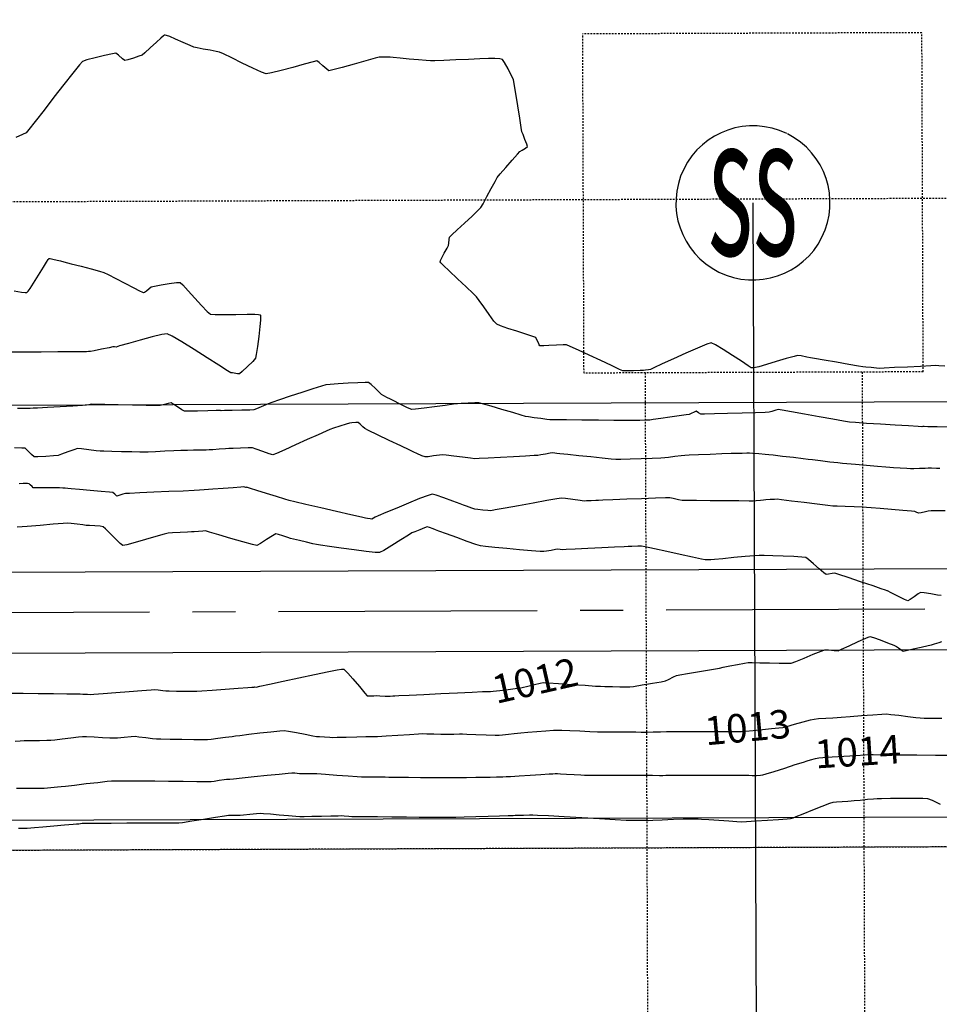
# Model space of a CAD drawing. Units: feet. Extents: x 2028816 to 2051546, y 13727278 to 13744297.
# Drawn here: x 2033889 to 2033957, y 13735289 to 13735362 of the extents above; entities that cross this region are included whole.
import ezdxf
from ezdxf.enums import TextEntityAlignment as Align

# ---------------------------------------------------------------- set-up
doc = ezdxf.new("R2010")
doc.units = ezdxf.units.FT
doc.header["$MEASUREMENT"] = 0
doc.linetypes.add('CENTER2', pattern=[28.575, 19.05, -3.175, 3.175, -3.175])
doc.linetypes.add('HIDDEN2', pattern=[0.1875, 0.125, -0.0625])
for name, color, linetype in [('CP-BNDY-LINE ISD', 5, 'Continuous'), ('CP-ESMT-DRAN U14', 253, 'HIDDEN2'), ('CP-PROP-LOT ISD', 2, 'Continuous'), ('CP-SSWR-ESMT U14', 253, 'HIDDEN2'), ('CP-SSWR-MHOL U14', 253, 'Continuous'), ('CP-SSWR-PIPE U14', 253, 'Continuous'), ('CP-STRM-CNTR U14', 253, 'CENTER2'), ('CP-STRM-STRC U14', 253, 'Continuous'), ('VE-TOPO-CNTR-ANNO', 21, 'Continuous'), ('VE-TOPO-MAJR', 253, 'HIDDEN2'), ('VE-TOPO-MINR', 253, 'HIDDEN2'), ('VG-BNDY-LINE', 253, 'Continuous')]:
    doc.layers.add(name, color=color, linetype=linetype)
doc.styles.add('L120', font='simplex', dxfattribs={"height": 6})
doc.styles.add('PD-070', font='simplex.shx', dxfattribs={"height": 0.07})

msp = doc.modelspace()

# ---------------------------------------------------------------- linework, layer by layer
at = {"layer": 'CP-BNDY-LINE ISD', "color": 253}
msp.add_line((2033798.678, 13735300.077), (2034841.31, 13735303.991), dxfattribs=at)
at = {"layer": 'CP-ESMT-DRAN U14'}
for p, q in [((2033798.498, 13735347.876), (2033967.619, 13735348.511)), ((2033798.678, 13735300.077), (2034841.31, 13735303.991))]:
    msp.add_line(p, q, dxfattribs=at)
at = {"layer": 'CP-PROP-LOT ISD'}
msp.add_line((2033798.678, 13735300.077), (2034841.31, 13735303.991), dxfattribs=at)
at = {"layer": 'CP-SSWR-ESMT U14'}
for p, q in [((2033955.226, 13735360.665), (2033930.226, 13735360.571)), ((2033930.32, 13735335.571), (2033930.226, 13735360.571)), ((2033955.32, 13735335.665), (2033955.226, 13735360.665)), ((2033955.32, 13735335.665), (2033930.32, 13735335.571)), ((2033934.82, 13735335.588), (2033935.402, 13735180.589)), ((2033950.82, 13735335.648), (2033951.402, 13735180.649))]:
    msp.add_line(p, q, dxfattribs=at)
at = {"layer": 'CP-SSWR-MHOL U14'}
msp.add_arc((2033942.773, 13735348.118), 5.68, 64.06328, 63.42667, dxfattribs=at)
at = {"layer": 'CP-SSWR-PIPE U14'}
msp.add_line((2033942.773, 13735348.118), (2033943.514, 13735150.62), dxfattribs=at)
at = {"layer": 'CP-STRM-CNTR U14'}
msp.add_line((2034812.675, 13735321.384), (2033674.913, 13735317.112), dxfattribs=at)
at = {"layer": 'CP-STRM-STRC U14'}
for p, q in [((2033830.001, 13735332.995), (2033964.853, 13735333.501)), ((2033837.048, 13735320.721), (2034812.663, 13735324.384)), ((2034812.686, 13735318.384), (2033837.07, 13735314.721)), ((2033830.116, 13735302.395), (2033964.968, 13735302.901))]:
    msp.add_line(p, q, dxfattribs=at)
at = {"layer": 'VE-TOPO-MAJR', "color": 37, "linetype": 'Continuous', "lineweight": -3, "elevation": 1015}
for points in [[(2033957.241, 13735331.597), (2033956.35, 13735331.612), (2033955.665, 13735331.624), (2033955.389, 13735331.629), (2033955.3, 13735331.626), (2033955.211, 13735331.623), (2033954.939, 13735331.639), (2033954.235, 13735331.68), (2033953.262, 13735331.738), (2033952.18, 13735331.804), (2033951.151, 13735331.869), (2033950.335, 13735331.923), (2033949.893, 13735331.96), (2033949.457, 13735332.028), (2033948.656, 13735332.167), (2033947.645, 13735332.345), (2033946.582, 13735332.535), (2033945.622, 13735332.707), (2033944.921, 13735332.831), (2033944.636, 13735332.878), (2033944.452, 13735332.829), (2033944.162, 13735332.741), (2033943.978, 13735332.688), (2033943.681, 13735332.677), (2033942.955, 13735332.654), (2033941.973, 13735332.625), (2033940.907, 13735332.595), (2033939.929, 13735332.568), (2033939.21, 13735332.55), (2033938.923, 13735332.545), (2033938.753, 13735332.652), (2033938.585, 13735332.755), (2033938.448, 13735332.701), (2033938.218, 13735332.596), (2033938.071, 13735332.531), (2033937.849, 13735332.496), (2033937.327, 13735332.417), (2033936.652, 13735332.318), (2033935.97, 13735332.218), (2033935.428, 13735332.141), (2033935.171, 13735332.106), (2033934.907, 13735332.096), (2033934.442, 13735332.084), (2033933.977, 13735332.074), (2033933.712, 13735332.07), (2033933.353, 13735332.072), (2033932.513, 13735332.08), (2033931.386, 13735332.092), (2033930.16, 13735332.105), (2033929.028, 13735332.118), (2033928.181, 13735332.129), (2033927.81, 13735332.137), (2033927.574, 13735332.164), (2033927.147, 13735332.22), (2033926.656, 13735332.287), (2033926.229, 13735332.348), (2033925.995, 13735332.386), (2033925.695, 13735332.471), (2033925.063, 13735332.658), (2033924.267, 13735332.895), (2033923.473, 13735333.13), (2033922.847, 13735333.312), (2033922.556, 13735333.389), (2033922.274, 13735333.385), (2033921.775, 13735333.359), (2033921.277, 13735333.328), (2033920.994, 13735333.308), (2033920.706, 13735333.271), (2033920.09, 13735333.189), (2033919.31, 13735333.086), (2033918.529, 13735332.986), (2033917.91, 13735332.913), (2033917.617, 13735332.892), (2033917.309, 13735333.02), (2033916.774, 13735333.281), (2033916.257, 13735333.543), (2033916.004, 13735333.673), (2033915.835, 13735333.762), (2033915.569, 13735333.905), (2033915.404, 13735333.999), (2033915.247, 13735334.147), (2033914.942, 13735334.44), (2033914.628, 13735334.733), (2033914.442, 13735334.881), (2033914.193, 13735334.884), (2033913.64, 13735334.862), (2033912.929, 13735334.825), (2033912.203, 13735334.78), (2033911.607, 13735334.737), (2033911.286, 13735334.703), (2033910.97, 13735334.612), (2033910.343, 13735334.412), (2033909.533, 13735334.147), (2033908.671, 13735333.861), (2033907.883, 13735333.598), (2033907.3, 13735333.401), (2033907.049, 13735333.316), (2033906.857, 13735333.233), (2033906.52, 13735333.085), (2033906.182, 13735332.939), (2033905.988, 13735332.864), (2033905.7, 13735332.85), (2033905.097, 13735332.833), (2033904.398, 13735332.818), (2033903.818, 13735332.808), (2033903.576, 13735332.803), (2033903.522, 13735332.812), (2033903.469, 13735332.82), (2033903.207, 13735332.813), (2033902.582, 13735332.795), (2033901.829, 13735332.777), (2033901.181, 13735332.766), (2033900.875, 13735332.771), (2033900.688, 13735332.876), (2033900.366, 13735333.083), (2033900.049, 13735333.287), (2033899.879, 13735333.384), (2033899.657, 13735333.336), (2033899.302, 13735333.236), (2033899.077, 13735333.176), (2033898.773, 13735333.179), (2033898.04, 13735333.192), (2033897.051, 13735333.212), (2033895.977, 13735333.235), (2033894.993, 13735333.255), (2033894.271, 13735333.27), (2033893.983, 13735333.276), (2033893.819, 13735333.242), (2033893.655, 13735333.208), (2033893.36, 13735333.19), (2033892.644, 13735333.147), (2033891.714, 13735333.092), (2033890.777, 13735333.037), (2033890.043, 13735332.994), (2033889.718, 13735332.976), (2033889.508, 13735332.973), (2033889.14, 13735332.97), (2033888.772, 13735332.968), (2033888.562, 13735332.967)], [(2033888.639, 13735302.022), (2033888.859, 13735302.03), (2033889.272, 13735302.04), (2033889.538, 13735302.048), (2033889.813, 13735302.071), (2033890.439, 13735302.125), (2033891.24, 13735302.194), (2033892.038, 13735302.264), (2033892.657, 13735302.318), (2033892.92, 13735302.341), (2033893.077, 13735302.359), (2033893.327, 13735302.388), (2033893.484, 13735302.405), (2033893.766, 13735302.406), (2033894.477, 13735302.408), (2033895.475, 13735302.411), (2033896.617, 13735302.414), (2033897.759, 13735302.416), (2033898.759, 13735302.418), (2033899.473, 13735302.42), (2033899.758, 13735302.42), (2033899.949, 13735302.417), (2033900.252, 13735302.413), (2033900.443, 13735302.413), (2033900.732, 13735302.456), (2033901.408, 13735302.561), (2033902.28, 13735302.696), (2033903.153, 13735302.832), (2033903.833, 13735302.937), (2033904.128, 13735302.981), (2033904.365, 13735302.983), (2033904.741, 13735302.983), (2033904.978, 13735302.985), (2033905.22, 13735303.01), (2033905.689, 13735303.06), (2033906.168, 13735303.111), (2033906.441, 13735303.134), (2033906.685, 13735303.118), (2033907.201, 13735303.076), (2033907.859, 13735303.02), (2033908.527, 13735302.963), (2033909.076, 13735302.919), (2033909.375, 13735302.898), (2033909.687, 13735302.9), (2033910.266, 13735302.91), (2033910.971, 13735302.925), (2033911.661, 13735302.94), (2033912.192, 13735302.951), (2033912.424, 13735302.956), (2033912.642, 13735302.941), (2033912.988, 13735302.916), (2033913.206, 13735302.902), (2033913.476, 13735302.898), (2033914.147, 13735302.892), (2033915.086, 13735302.882), (2033916.157, 13735302.872), (2033917.229, 13735302.862), (2033918.169, 13735302.853), (2033918.842, 13735302.847), (2033919.115, 13735302.844), (2033919.365, 13735302.841), (2033919.758, 13735302.837), (2033919.993, 13735302.835), (2033920.165, 13735302.837), (2033920.438, 13735302.84), (2033920.611, 13735302.842), (2033920.868, 13735302.849), (2033921.494, 13735302.866), (2033922.341, 13735302.89), (2033923.26, 13735302.915), (2033924.102, 13735302.939), (2033924.72, 13735302.956), (2033924.965, 13735302.963), (2033925.106, 13735302.971), (2033925.248, 13735302.98), (2033925.443, 13735302.987), (2033925.861, 13735303), (2033926.296, 13735303.013), (2033926.544, 13735303.018), (2033926.884, 13735303), (2033927.709, 13735302.954), (2033928.856, 13735302.889), (2033930.164, 13735302.815), (2033931.47, 13735302.741), (2033932.612, 13735302.677), (2033933.427, 13735302.631), (2033933.752, 13735302.613), (2033933.983, 13735302.612), (2033934.345, 13735302.612), (2033934.56, 13735302.613), (2033934.706, 13735302.611), (2033934.938, 13735302.608), (2033935.085, 13735302.607), (2033935.393, 13735302.619), (2033936.09, 13735302.648), (2033936.918, 13735302.682), (2033937.62, 13735302.71), (2033937.939, 13735302.723), (2033938.16, 13735302.724), (2033938.509, 13735302.724), (2033938.729, 13735302.723), (2033938.971, 13735302.706), (2033939.525, 13735302.665), (2033940.246, 13735302.612), (2033940.984, 13735302.56), (2033941.592, 13735302.519), (2033941.923, 13735302.503), (2033942.288, 13735302.52), (2033942.984, 13735302.562), (2033943.833, 13735302.618), (2033944.66, 13735302.674), (2033945.287, 13735302.717), (2033945.54, 13735302.735), (2033945.641, 13735302.767), (2033945.742, 13735302.8), (2033945.956, 13735302.885), (2033946.485, 13735303.096), (2033947.176, 13735303.371), (2033947.876, 13735303.648), (2033948.431, 13735303.865), (2033948.688, 13735303.959), (2033948.926, 13735303.98), (2033949.348, 13735304.004), (2033949.77, 13735304.024), (2033950.011, 13735304.037), (2033950.238, 13735304.059), (2033950.684, 13735304.104), (2033951.207, 13735304.156), (2033951.665, 13735304.201), (2033951.917, 13735304.222), (2033952.236, 13735304.229), (2033952.905, 13735304.237), (2033953.754, 13735304.244), (2033954.607, 13735304.247), (2033955.294, 13735304.24), (2033955.64, 13735304.221), (2033955.972, 13735304.083), (2033956.568, 13735303.795)]]:
    msp.add_lwpolyline(points, dxfattribs=at)
at = {"layer": 'VE-TOPO-MINR', "color": 39, "linetype": 'Continuous', "lineweight": -3}
for points, elevation in [([(2033956.906, 13735336.095), (2033956.478, 13735336.114), (2033956.208, 13735336.122), (2033955.882, 13735336.107), (2033955.133, 13735336.07), (2033954.17, 13735336.022), (2033953.205, 13735335.974), (2033952.449, 13735335.937), (2033952.113, 13735335.923), (2033951.886, 13735335.94), (2033951.487, 13735335.977), (2033951.088, 13735336.016), (2033950.861, 13735336.04), (2033950.543, 13735336.093), (2033949.831, 13735336.216), (2033948.924, 13735336.373), (2033948.019, 13735336.53), (2033947.314, 13735336.653), (2033947.007, 13735336.706), (2033946.742, 13735336.757), (2033946.323, 13735336.834), (2033946.059, 13735336.872), (2033945.803, 13735336.805), (2033945.226, 13735336.64), (2033944.49, 13735336.426), (2033943.76, 13735336.212), (2033943.196, 13735336.047), (2033942.963, 13735335.98), (2033942.797, 13735335.971), (2033942.632, 13735335.97), (2033942.424, 13735336.107), (2033941.918, 13735336.443), (2033941.254, 13735336.879), (2033940.569, 13735337.316), (2033940.002, 13735337.656), (2033939.692, 13735337.797), (2033939.362, 13735337.696), (2033938.696, 13735337.422), (2033937.835, 13735337.043), (2033936.917, 13735336.628), (2033936.084, 13735336.245), (2033935.473, 13735335.963), (2033935.226, 13735335.85), (2033935.081, 13735335.825), (2033934.85, 13735335.792), (2033934.703, 13735335.774), (2033934.465, 13735335.762), (2033933.976, 13735335.743), (2033933.473, 13735335.73), (2033933.189, 13735335.735), (2033932.927, 13735335.849), (2033932.338, 13735336.122), (2033931.552, 13735336.492), (2033930.699, 13735336.895), (2033929.909, 13735337.266), (2033929.311, 13735337.541), (2033929.035, 13735337.657), (2033928.771, 13735337.659), (2033928.284, 13735337.637), (2033927.732, 13735337.605), (2033927.351, 13735337.585), (2033927.153, 13735337.577), (2033927.082, 13735337.578), (2033927.069, 13735337.581), (2033927.058, 13735337.593), (2033927.024, 13735337.652), (2033926.955, 13735337.801), (2033926.853, 13735338.032), (2033926.765, 13735338.204), (2033926.549, 13735338.28), (2033926.038, 13735338.443), (2033925.375, 13735338.653), (2033924.7, 13735338.871), (2033924.157, 13735339.056), (2033923.887, 13735339.168), (2033923.679, 13735339.411), (2033923.327, 13735339.888), (2033922.929, 13735340.446), (2033922.584, 13735340.933), (2033922.388, 13735341.196), (2033922.139, 13735341.439), (2033921.63, 13735341.92), (2033920.996, 13735342.516), (2033920.374, 13735343.106), (2033919.974, 13735343.492), (2033919.778, 13735343.69), (2033919.713, 13735343.765), (2033919.703, 13735343.782), (2033919.706, 13735343.803), (2033919.736, 13735343.883), (2033919.829, 13735344.075), (2033920.006, 13735344.402), (2033920.225, 13735344.792), (2033920.332, 13735344.989), (2033920.35, 13735345.157), (2033920.373, 13735345.424), (2033920.396, 13735345.589), (2033920.567, 13735345.754), (2033920.979, 13735346.138), (2033921.517, 13735346.635), (2033922.064, 13735347.144), (2033922.504, 13735347.56), (2033922.721, 13735347.78), (2033922.886, 13735348.059), (2033923.168, 13735348.58), (2033923.487, 13735349.183), (2033923.766, 13735349.706), (2033923.927, 13735349.989), (2033924.144, 13735350.254), (2033924.553, 13735350.731), (2033925.019, 13735351.265), (2033925.408, 13735351.707), (2033925.586, 13735351.904), (2033925.752, 13735352.005), (2033926.016, 13735352.16), (2033926.162, 13735352.264), (2033926.107, 13735352.44), (2033925.969, 13735352.793), (2033925.823, 13735353.156), (2033925.745, 13735353.365), (2033925.692, 13735353.675), (2033925.58, 13735354.376), (2033925.437, 13735355.273), (2033925.293, 13735356.174), (2033925.176, 13735356.885), (2033925.114, 13735357.211), (2033924.978, 13735357.496), (2033924.72, 13735357.989), (2033924.461, 13735358.463), (2033924.322, 13735358.689), (2033924.109, 13735358.726), (2033923.754, 13735358.757), (2033923.528, 13735358.771), (2033923.268, 13735358.762), (2033922.644, 13735358.735), (2033921.797, 13735358.698), (2033920.868, 13735358.657), (2033919.997, 13735358.621), (2033919.326, 13735358.595), (2033918.996, 13735358.587), (2033918.69, 13735358.609), (2033918.127, 13735358.659), (2033917.443, 13735358.722), (2033916.775, 13735358.786), (2033916.259, 13735358.835), (2033916.033, 13735358.856), (2033915.803, 13735358.862), (2033915.44, 13735358.867), (2033915.211, 13735358.864), (2033914.919, 13735358.785), (2033914.241, 13735358.595), (2033913.37, 13735358.35), (2033912.498, 13735358.108), (2033911.817, 13735357.925), (2033911.517, 13735357.858), (2033911.355, 13735357.977), (2033911.078, 13735358.222), (2033910.8, 13735358.467), (2033910.638, 13735358.586), (2033910.353, 13735358.521), (2033909.701, 13735358.343), (2033908.857, 13735358.109), (2033907.993, 13735357.876), (2033907.284, 13735357.701), (2033906.904, 13735357.639), (2033906.55, 13735357.763), (2033905.906, 13735358.052), (2033905.124, 13735358.425), (2033904.354, 13735358.799), (2033903.748, 13735359.094), (2033903.458, 13735359.228), (2033903.213, 13735359.281), (2033902.765, 13735359.365), (2033902.249, 13735359.459), (2033901.8, 13735359.542), (2033901.554, 13735359.594), (2033901.287, 13735359.708), (2033900.784, 13735359.937), (2033900.203, 13735360.197), (2033899.787, 13735360.373), (2033899.555, 13735360.458), (2033899.458, 13735360.483), (2033899.431, 13735360.484), (2033899.405, 13735360.475), (2033899.322, 13735360.421), (2033899.131, 13735360.268), (2033898.797, 13735359.973), (2033898.338, 13735359.551), (2033897.948, 13735359.189), (2033897.751, 13735359.017), (2033897.519, 13735358.927), (2033897.102, 13735358.785), (2033896.692, 13735358.655), (2033896.48, 13735358.604), (2033896.294, 13735358.746), (2033896.005, 13735359), (2033895.819, 13735359.144), (2033895.554, 13735359.099), (2033894.974, 13735358.974), (2033894.279, 13735358.813), (2033893.672, 13735358.657), (2033893.353, 13735358.549), (2033893.128, 13735358.293), (2033892.645, 13735357.69), (2033891.991, 13735356.856), (2033891.253, 13735355.906), (2033890.518, 13735354.959), (2033889.874, 13735354.129), (2033889.407, 13735353.534), (2033889.205, 13735353.289), (2033888.938, 13735353.157), (2033888.453, 13735352.949)], 1016), ([(2033888.329, 13735341.63), (2033888.851, 13735341.547), (2033889.119, 13735341.517), (2033889.222, 13735341.515), (2033889.249, 13735341.52), (2033889.273, 13735341.536), (2033889.342, 13735341.61), (2033889.49, 13735341.81), (2033889.747, 13735342.199), (2033890.116, 13735342.79), (2033890.473, 13735343.375), (2033890.704, 13735343.753), (2033890.822, 13735343.941), (2033890.866, 13735344.004), (2033890.876, 13735344.014), (2033890.896, 13735344.016), (2033890.98, 13735344.008), (2033891.178, 13735343.971), (2033891.483, 13735343.903), (2033891.723, 13735343.846), (2033891.968, 13735343.783), (2033892.53, 13735343.637), (2033893.257, 13735343.446), (2033894.001, 13735343.248), (2033894.612, 13735343.08), (2033894.938, 13735342.981), (2033895.244, 13735342.836), (2033895.803, 13735342.551), (2033896.478, 13735342.202), (2033897.136, 13735341.861), (2033897.558, 13735341.645), (2033897.768, 13735341.54), (2033897.842, 13735341.507), (2033897.856, 13735341.503), (2033897.871, 13735341.509), (2033897.929, 13735341.547), (2033898.062, 13735341.648), (2033898.262, 13735341.808), (2033898.422, 13735341.928), (2033898.65, 13735341.977), (2033899.152, 13735342.069), (2033899.753, 13735342.17), (2033900.279, 13735342.244), (2033900.558, 13735342.255), (2033900.762, 13735342.07), (2033901.152, 13735341.648), (2033901.638, 13735341.104), (2033902.132, 13735340.557), (2033902.542, 13735340.122), (2033902.78, 13735339.916), (2033903.127, 13735339.885), (2033903.812, 13735339.886), (2033904.661, 13735339.903), (2033905.5, 13735339.915), (2033906.048, 13735339.912), (2033906.328, 13735339.894), (2033906.432, 13735339.874), (2033906.455, 13735339.861), (2033906.466, 13735339.837), (2033906.478, 13735339.74), (2033906.473, 13735339.486), (2033906.434, 13735338.998), (2033906.351, 13735338.259), (2033906.251, 13735337.522), (2033906.161, 13735336.941), (2033906.105, 13735336.672), (2033905.901, 13735336.439), (2033905.507, 13735336.049), (2033905.118, 13735335.679), (2033904.925, 13735335.51), (2033904.774, 13735335.526), (2033904.535, 13735335.568), (2033904.408, 13735335.592), (2033904.346, 13735335.59), (2033904.285, 13735335.589), (2033904.04, 13735335.747), (2033903.409, 13735336.153), (2033902.538, 13735336.71), (2033901.574, 13735337.318), (2033900.665, 13735337.881), (2033899.958, 13735338.298), (2033899.599, 13735338.473), (2033899.212, 13735338.417), (2033898.485, 13735338.241), (2033897.6, 13735338.002), (2033896.741, 13735337.759), (2033896.089, 13735337.571), (2033895.826, 13735337.495), (2033895.705, 13735337.497), (2033895.583, 13735337.499), (2033895.323, 13735337.447), (2033894.765, 13735337.332), (2033894.204, 13735337.217), (2033893.94, 13735337.164), (2033893.795, 13735337.155), (2033893.649, 13735337.147), (2033893.357, 13735337.144), (2033892.602, 13735337.139), (2033891.537, 13735337.131), (2033890.319, 13735337.122), (2033889.1, 13735337.113), (2033888.036, 13735337.105)], 1016), ([(2033956.558, 13735328.545), (2033956.312, 13735328.549), (2033955.921, 13735328.557), (2033955.675, 13735328.56), (2033955.456, 13735328.553), (2033955.043, 13735328.539), (2033954.623, 13735328.525), (2033954.384, 13735328.52), (2033954.117, 13735328.534), (2033953.632, 13735328.565), (2033953.143, 13735328.597), (2033952.865, 13735328.616), (2033952.574, 13735328.64), (2033951.946, 13735328.692), (2033951.147, 13735328.758), (2033950.34, 13735328.826), (2033949.69, 13735328.881), (2033949.362, 13735328.91), (2033949.034, 13735328.948), (2033948.441, 13735329.019), (2033947.758, 13735329.102), (2033947.164, 13735329.175), (2033946.837, 13735329.214), (2033946.462, 13735329.259), (2033945.757, 13735329.342), (2033944.951, 13735329.437), (2033944.27, 13735329.517), (2033943.942, 13735329.554), (2033943.678, 13735329.576), (2033943.214, 13735329.613), (2033942.756, 13735329.649), (2033942.511, 13735329.665), (2033942.32, 13735329.664), (2033941.984, 13735329.658), (2033941.648, 13735329.651), (2033941.457, 13735329.647), (2033941.159, 13735329.636), (2033940.483, 13735329.611), (2033939.616, 13735329.579), (2033938.746, 13735329.546), (2033938.061, 13735329.519), (2033937.747, 13735329.505), (2033937.481, 13735329.474), (2033937.013, 13735329.415), (2033936.545, 13735329.356), (2033936.279, 13735329.325), (2033935.988, 13735329.312), (2033935.355, 13735329.288), (2033934.542, 13735329.26), (2033933.714, 13735329.233), (2033933.034, 13735329.214), (2033932.664, 13735329.211), (2033932.324, 13735329.239), (2033931.666, 13735329.303), (2033930.825, 13735329.39), (2033929.935, 13735329.483), (2033929.131, 13735329.569), (2033928.545, 13735329.631), (2033928.313, 13735329.656), (2033928.157, 13735329.678), (2033928.002, 13735329.697), (2033927.837, 13735329.669), (2033927.49, 13735329.607), (2033927.131, 13735329.543), (2033926.926, 13735329.508), (2033926.648, 13735329.491), (2033925.996, 13735329.452), (2033925.116, 13735329.402), (2033924.155, 13735329.349), (2033923.261, 13735329.301), (2033922.581, 13735329.268), (2033922.261, 13735329.257), (2033921.945, 13735329.291), (2033921.371, 13735329.365), (2033920.718, 13735329.452), (2033920.166, 13735329.525), (2033919.897, 13735329.555), (2033919.658, 13735329.528), (2033919.238, 13735329.469), (2033918.826, 13735329.412), (2033918.608, 13735329.391), (2033918.375, 13735329.481), (2033918.008, 13735329.643), (2033917.777, 13735329.748), (2033917.487, 13735329.885), (2033916.817, 13735330.205), (2033915.959, 13735330.615), (2033915.104, 13735331.025), (2033914.441, 13735331.345), (2033914.161, 13735331.482), (2033914.025, 13735331.608), (2033913.813, 13735331.811), (2033913.676, 13735331.927), (2033913.497, 13735331.928), (2033913.207, 13735331.909), (2033913.024, 13735331.891), (2033912.793, 13735331.819), (2033912.331, 13735331.669), (2033911.855, 13735331.512), (2033911.585, 13735331.419), (2033911.321, 13735331.301), (2033910.723, 13735331.03), (2033909.925, 13735330.668), (2033909.06, 13735330.276), (2033908.261, 13735329.919), (2033907.662, 13735329.658), (2033907.395, 13735329.555), (2033907.121, 13735329.628), (2033906.639, 13735329.797), (2033906.155, 13735329.97), (2033905.878, 13735330.059), (2033905.568, 13735330.061), (2033905.012, 13735330.046), (2033904.457, 13735330.027), (2033904.152, 13735330.014), (2033903.887, 13735329.995), (2033903.422, 13735329.96), (2033902.956, 13735329.924), (2033902.692, 13735329.906), (2033902.466, 13735329.9), (2033902.036, 13735329.893), (2033901.534, 13735329.884), (2033901.096, 13735329.877), (2033900.855, 13735329.872), (2033900.598, 13735329.861), (2033900.075, 13735329.837), (2033899.415, 13735329.808), (2033898.747, 13735329.778), (2033898.2, 13735329.756), (2033897.901, 13735329.746), (2033897.581, 13735329.75), (2033896.979, 13735329.762), (2033896.241, 13735329.778), (2033895.513, 13735329.796), (2033894.939, 13735329.811), (2033894.666, 13735329.82), (2033894.36, 13735329.855), (2033893.821, 13735329.921), (2033893.286, 13735329.983), (2033892.99, 13735330.004), (2033892.728, 13735329.923), (2033892.27, 13735329.758), (2033891.812, 13735329.591), (2033891.55, 13735329.504), (2033891.228, 13735329.474), (2033890.643, 13735329.436), (2033890.07, 13735329.408), (2033889.784, 13735329.407), (2033889.597, 13735329.575), (2033889.31, 13735329.865), (2033889.123, 13735330.034), (2033888.877, 13735330.049), (2033888.343, 13735330.059)], 1014), ([(2033956.93, 13735325.422), (2033956.371, 13735325.416), (2033955.896, 13735325.41), (2033955.676, 13735325.404), (2033955.48, 13735325.358), (2033955.176, 13735325.282), (2033955.003, 13735325.243), (2033954.854, 13735325.309), (2033954.705, 13735325.38), (2033954.447, 13735325.403), (2033953.817, 13735325.457), (2033952.994, 13735325.525), (2033952.155, 13735325.595), (2033951.478, 13735325.65), (2033951.139, 13735325.676), (2033950.817, 13735325.689), (2033950.232, 13735325.709), (2033949.559, 13735325.732), (2033948.974, 13735325.753), (2033948.652, 13735325.768), (2033948.279, 13735325.812), (2033947.511, 13735325.907), (2033946.553, 13735326.027), (2033945.606, 13735326.145), (2033944.871, 13735326.236), (2033944.552, 13735326.274), (2033944.367, 13735326.265), (2033944.042, 13735326.244), (2033943.721, 13735326.222), (2033943.549, 13735326.209), (2033943.337, 13735326.19), (2033943.002, 13735326.157), (2033942.79, 13735326.139), (2033942.482, 13735326.141), (2033941.735, 13735326.146), (2033940.723, 13735326.155), (2033939.623, 13735326.164), (2033938.61, 13735326.174), (2033937.859, 13735326.183), (2033937.547, 13735326.188), (2033937.293, 13735326.241), (2033936.893, 13735326.331), (2033936.639, 13735326.383), (2033936.327, 13735326.375), (2033935.578, 13735326.349), (2033934.565, 13735326.313), (2033933.465, 13735326.272), (2033932.451, 13735326.234), (2033931.698, 13735326.206), (2033931.381, 13735326.194), (2033931.189, 13735326.184), (2033930.851, 13735326.166), (2033930.513, 13735326.149), (2033930.321, 13735326.144), (2033930.041, 13735326.179), (2033929.507, 13735326.254), (2033928.962, 13735326.327), (2033928.652, 13735326.358), (2033928.323, 13735326.306), (2033927.576, 13735326.174), (2033926.579, 13735325.994), (2033925.5, 13735325.797), (2033924.509, 13735325.617), (2033923.772, 13735325.485), (2033923.46, 13735325.432), (2033923.242, 13735325.444), (2033922.86, 13735325.477), (2033922.483, 13735325.514), (2033922.281, 13735325.538), (2033922.044, 13735325.618), (2033921.67, 13735325.754), (2033921.434, 13735325.841), (2033921.184, 13735325.936), (2033920.645, 13735326.14), (2033919.999, 13735326.377), (2033919.429, 13735326.574), (2033919.117, 13735326.654), (2033918.821, 13735326.559), (2033918.198, 13735326.318), (2033917.384, 13735325.988), (2033916.513, 13735325.629), (2033915.721, 13735325.299), (2033915.144, 13735325.056), (2033914.916, 13735324.96), (2033914.798, 13735324.886), (2033914.679, 13735324.816), (2033914.56, 13735324.828), (2033914.352, 13735324.856), (2033914.218, 13735324.876), (2033913.909, 13735324.946), (2033913.135, 13735325.123), (2033912.077, 13735325.367), (2033910.914, 13735325.635), (2033909.826, 13735325.887), (2033908.993, 13735326.081), (2033908.594, 13735326.177), (2033908.262, 13735326.278), (2033907.651, 13735326.469), (2033906.912, 13735326.703), (2033906.196, 13735326.931), (2033905.742, 13735327.075), (2033905.522, 13735327.145), (2033905.451, 13735327.168), (2033905.441, 13735327.171), (2033905.435, 13735327.168), (2033905.407, 13735327.149), (2033905.388, 13735327.138), (2033905.317, 13735327.158), (2033905.242, 13735327.179), (2033905.018, 13735327.162), (2033904.458, 13735327.12), (2033903.717, 13735327.063), (2033902.953, 13735327.006), (2033902.321, 13735326.959), (2033901.979, 13735326.934), (2033901.588, 13735326.916), (2033900.78, 13735326.88), (2033899.727, 13735326.834), (2033898.601, 13735326.785), (2033897.576, 13735326.74), (2033896.825, 13735326.707), (2033896.519, 13735326.691), (2033896.332, 13735326.639), (2033896.04, 13735326.553), (2033895.873, 13735326.511), (2033895.733, 13735326.644), (2033895.593, 13735326.781), (2033895.338, 13735326.806), (2033894.724, 13735326.858), (2033893.929, 13735326.923), (2033893.134, 13735326.987), (2033892.52, 13735327.037), (2033892.264, 13735327.058), (2033892.085, 13735327.08), (2033891.907, 13735327.102), (2033891.671, 13735327.104), (2033891.135, 13735327.106), (2033890.5, 13735327.111), (2033889.964, 13735327.116), (2033889.727, 13735327.123), (2033889.639, 13735327.203), (2033889.503, 13735327.34), (2033889.415, 13735327.42), (2033889.298, 13735327.428), (2033889.107, 13735327.428), (2033888.986, 13735327.426), (2033888.678, 13735327.422)], 1013), ([(2033956.643, 13735319.173), (2033956.363, 13735319.211), (2033955.872, 13735319.292), (2033955.388, 13735319.368), (2033955.133, 13735319.394), (2033954.958, 13735319.291), (2033954.658, 13735319.084), (2033954.358, 13735318.879), (2033954.186, 13735318.785), (2033953.934, 13735318.89), (2033953.453, 13735319.129), (2033952.963, 13735319.381), (2033952.682, 13735319.52), (2033952.682, 13735319.52), (2033952.657, 13735319.53), (2033952.542, 13735319.571), (2033952.231, 13735319.678), (2033951.627, 13735319.885), (2033950.711, 13735320.197), (2033949.801, 13735320.505), (2033949.098, 13735320.74), (2033948.801, 13735320.835), (2033948.62, 13735320.806), (2033948.334, 13735320.749), (2033948.157, 13735320.726), (2033947.997, 13735320.855), (2033947.653, 13735321.154), (2033947.24, 13735321.513), (2033946.871, 13735321.822), (2033946.662, 13735321.974), (2033946.377, 13735322.007), (2033945.775, 13735322.044), (2033945.008, 13735322.081), (2033944.229, 13735322.112), (2033943.59, 13735322.132), (2033943.242, 13735322.138), (2033942.874, 13735322.111), (2033942.19, 13735322.05), (2033941.357, 13735321.971), (2033940.547, 13735321.892), (2033939.928, 13735321.832), (2033939.672, 13735321.808), (2033939.551, 13735321.807), (2033939.359, 13735321.808), (2033939.239, 13735321.812), (2033938.972, 13735321.868), (2033938.308, 13735322.012), (2033937.405, 13735322.207), (2033936.42, 13735322.42), (2033935.511, 13735322.616), (2033934.835, 13735322.76), (2033934.55, 13735322.818), (2033934.277, 13735322.813), (2033933.842, 13735322.795), (2033933.567, 13735322.782), (2033933.273, 13735322.769), (2033932.573, 13735322.736), (2033931.632, 13735322.691), (2033930.612, 13735322.643), (2033929.678, 13735322.599), (2033928.993, 13735322.567), (2033928.719, 13735322.555), (2033928.552, 13735322.577), (2033928.386, 13735322.598), (2033928.224, 13735322.569), (2033927.89, 13735322.507), (2033927.544, 13735322.443), (2033927.347, 13735322.413), (2033927.077, 13735322.431), (2033926.439, 13735322.482), (2033925.575, 13735322.554), (2033924.628, 13735322.637), (2033923.739, 13735322.718), (2033923.049, 13735322.786), (2033922.701, 13735322.83), (2033922.351, 13735322.941), (2033921.712, 13735323.165), (2033920.938, 13735323.444), (2033920.185, 13735323.72), (2033919.608, 13735323.932), (2033919.363, 13735324.023), (2033919.192, 13735324.087), (2033918.921, 13735324.187), (2033918.75, 13735324.238), (2033918.567, 13735324.174), (2033918.209, 13735324.031), (2033917.844, 13735323.879), (2033917.638, 13735323.789), (2033917.374, 13735323.625), (2033916.819, 13735323.274), (2033916.157, 13735322.859), (2033915.57, 13735322.507), (2033915.242, 13735322.343), (2033914.921, 13735322.359), (2033914.251, 13735322.435), (2033913.372, 13735322.549), (2033912.426, 13735322.679), (2033911.554, 13735322.802), (2033910.898, 13735322.897), (2033910.598, 13735322.943), (2033910.341, 13735322.999), (2033909.874, 13735323.105), (2033909.344, 13735323.229), (2033908.895, 13735323.335), (2033908.674, 13735323.388), (2033908.477, 13735323.454), (2033908.132, 13735323.572), (2033907.789, 13735323.684), (2033907.596, 13735323.728), (2033907.359, 13735323.59), (2033906.915, 13735323.296), (2033906.465, 13735323.001), (2033906.204, 13735322.858), (2033905.884, 13735322.931), (2033905.183, 13735323.128), (2033904.294, 13735323.388), (2033903.408, 13735323.65), (2033902.718, 13735323.854), (2033902.415, 13735323.939), (2033902.229, 13735323.931), (2033901.902, 13735323.905), (2033901.573, 13735323.877), (2033901.387, 13735323.861), (2033901.101, 13735323.851), (2033900.549, 13735323.83), (2033899.986, 13735323.806), (2033899.667, 13735323.785), (2033899.378, 13735323.705), (2033898.768, 13735323.525), (2033897.998, 13735323.297), (2033897.228, 13735323.075), (2033896.618, 13735322.91), (2033896.329, 13735322.856), (2033896.13, 13735323.011), (2033895.782, 13735323.35), (2033895.388, 13735323.75), (2033895.053, 13735324.09), (2033894.881, 13735324.248), (2033894.661, 13735324.281), (2033894.262, 13735324.312), (2033893.861, 13735324.337), (2033893.632, 13735324.352), (2033893.391, 13735324.382), (2033892.958, 13735324.439), (2033892.524, 13735324.494), (2033892.276, 13735324.52), (2033891.941, 13735324.495), (2033891.193, 13735324.433), (2033890.24, 13735324.352), (2033889.286, 13735324.27), (2033888.54, 13735324.207)], 1012), ([(2033887.989, 13735311.99), (2033888.974, 13735311.978), (2033890.098, 13735311.964), (2033891.221, 13735311.95), (2033892.204, 13735311.938), (2033892.906, 13735311.929), (2033893.187, 13735311.925), (2033893.391, 13735311.915), (2033893.713, 13735311.898), (2033893.917, 13735311.889), (2033894.198, 13735311.909), (2033894.879, 13735311.961), (2033895.801, 13735312.032), (2033896.804, 13735312.108), (2033897.727, 13735312.178), (2033898.41, 13735312.23), (2033898.694, 13735312.249), (2033898.92, 13735312.224), (2033899.278, 13735312.178), (2033899.504, 13735312.151), (2033899.75, 13735312.146), (2033900.28, 13735312.138), (2033900.915, 13735312.13), (2033901.476, 13735312.124), (2033901.784, 13735312.124), (2033902.153, 13735312.148), (2033902.92, 13735312.202), (2033903.879, 13735312.271), (2033904.822, 13735312.339), (2033905.541, 13735312.392), (2033905.829, 13735312.413), (2033905.916, 13735312.424), (2033905.998, 13735312.434), (2033906.068, 13735312.442), (2033906.146, 13735312.428), (2033906.415, 13735312.487), (2033907.126, 13735312.644), (2033908.134, 13735312.865), (2033909.295, 13735313.116), (2033910.465, 13735313.365), (2033911.5, 13735313.577), (2033912.134, 13735313.697), (2033912.448, 13735313.748), (2033912.562, 13735313.759), (2033912.588, 13735313.757), (2033912.617, 13735313.741), (2033912.71, 13735313.662), (2033912.917, 13735313.447), (2033913.275, 13735313.042), (2033913.76, 13735312.471), (2033914.162, 13735311.993), (2033914.345, 13735311.786), (2033914.533, 13735311.781), (2033914.839, 13735311.795), (2033915.034, 13735311.804), (2033915.277, 13735311.792), (2033915.672, 13735311.769), (2033915.902, 13735311.758), (2033916.031, 13735311.764), (2033916.235, 13735311.778), (2033916.364, 13735311.786), (2033916.666, 13735311.801), (2033917.437, 13735311.838), (2033918.52, 13735311.89), (2033919.759, 13735311.95), (2033920.997, 13735312.01), (2033922.078, 13735312.062), (2033922.844, 13735312.099), (2033923.14, 13735312.113), (2033923.279, 13735312.108), (2033923.418, 13735312.103), (2033923.629, 13735312.127), (2033924.121, 13735312.184), (2033924.718, 13735312.255), (2033925.244, 13735312.319), (2033925.522, 13735312.356), (2033925.755, 13735312.408), (2033926.176, 13735312.506), (2033926.66, 13735312.62), (2033927.081, 13735312.715), (2033927.314, 13735312.759), (2033927.671, 13735312.744), (2033928.444, 13735312.695), (2033929.423, 13735312.629), (2033930.401, 13735312.562), (2033931.171, 13735312.508), (2033931.524, 13735312.485), (2033931.846, 13735312.476), (2033932.413, 13735312.463), (2033932.959, 13735312.452), (2033933.22, 13735312.446), (2033933.354, 13735312.443), (2033933.565, 13735312.438), (2033933.698, 13735312.438), (2033933.979, 13735312.482), (2033934.615, 13735312.587), (2033935.373, 13735312.714), (2033936.018, 13735312.824), (2033936.315, 13735312.879), (2033936.548, 13735312.991), (2033936.913, 13735313.177), (2033937.145, 13735313.289), (2033937.392, 13735313.335), (2033937.956, 13735313.434), (2033938.682, 13735313.559), (2033939.418, 13735313.684), (2033940.009, 13735313.785), (2033940.303, 13735313.836), (2033940.577, 13735313.889), (2033941.074, 13735313.985), (2033941.645, 13735314.096), (2033942.143, 13735314.188), (2033942.417, 13735314.233), (2033942.702, 13735314.233), (2033943.274, 13735314.222), (2033943.991, 13735314.207), (2033944.711, 13735314.194), (2033945.292, 13735314.19), (2033945.593, 13735314.201), (2033945.929, 13735314.318), (2033946.536, 13735314.562), (2033947.222, 13735314.845), (2033947.795, 13735315.081), (2033948.062, 13735315.184), (2033948.335, 13735315.166), (2033948.77, 13735315.122), (2033949.043, 13735315.105), (2033949.303, 13735315.218), (2033949.857, 13735315.477), (2033950.517, 13735315.784), (2033951.092, 13735316.04), (2033951.395, 13735316.15), (2033951.66, 13735316.08), (2033952.145, 13735315.907), (2033952.693, 13735315.697), (2033953.148, 13735315.517), (2033953.353, 13735315.433), (2033953.49, 13735315.334), (2033953.704, 13735315.174), (2033953.841, 13735315.085), (2033954.069, 13735315.127), (2033954.574, 13735315.237), (2033955.174, 13735315.371), (2033955.684, 13735315.487), (2033955.923, 13735315.543), (2033956.141, 13735315.612), (2033956.485, 13735315.724), (2033956.703, 13735315.788)], 1012), ([(2033888.394, 13735308.441), (2033888.754, 13735308.472), (2033889.046, 13735308.48), (2033889.577, 13735308.488), (2033890.188, 13735308.498), (2033890.719, 13735308.507), (2033891.012, 13735308.516), (2033891.313, 13735308.549), (2033891.867, 13735308.617), (2033892.504, 13735308.696), (2033893.057, 13735308.762), (2033893.36, 13735308.792), (2033893.66, 13735308.783), (2033894.207, 13735308.755), (2033894.831, 13735308.721), (2033895.363, 13735308.692), (2033895.635, 13735308.68), (2033895.923, 13735308.7), (2033896.431, 13735308.742), (2033896.939, 13735308.783), (2033897.227, 13735308.8), (2033897.514, 13735308.77), (2033898.019, 13735308.707), (2033898.524, 13735308.642), (2033898.811, 13735308.609), (2033899.126, 13735308.603), (2033899.809, 13735308.593), (2033900.678, 13735308.583), (2033901.55, 13735308.575), (2033902.243, 13735308.57), (2033902.576, 13735308.572), (2033902.844, 13735308.601), (2033903.331, 13735308.662), (2033903.89, 13735308.734), (2033904.376, 13735308.798), (2033904.644, 13735308.832), (2033904.957, 13735308.871), (2033905.605, 13735308.949), (2033906.42, 13735309.046), (2033907.238, 13735309.141), (2033907.892, 13735309.212), (2033908.218, 13735309.238), (2033908.537, 13735309.19), (2033909.118, 13735309.083), (2033909.776, 13735308.955), (2033910.331, 13735308.846), (2033910.599, 13735308.796), (2033910.815, 13735308.779), (2033911.196, 13735308.753), (2033911.577, 13735308.73), (2033911.793, 13735308.72), (2033912.115, 13735308.726), (2033912.79, 13735308.744), (2033913.577, 13735308.766), (2033914.233, 13735308.785), (2033914.517, 13735308.792), (2033914.676, 13735308.783), (2033914.835, 13735308.775), (2033915.101, 13735308.791), (2033915.749, 13735308.832), (2033916.592, 13735308.885), (2033917.445, 13735308.937), (2033918.122, 13735308.979), (2033918.437, 13735308.996), (2033918.734, 13735308.991), (2033919.255, 13735308.979), (2033919.772, 13735308.965), (2033920.054, 13735308.959), (2033920.293, 13735308.963), (2033920.713, 13735308.97), (2033921.134, 13735308.978), (2033921.373, 13735308.981), (2033921.688, 13735308.969), (2033922.342, 13735308.943), (2033923.109, 13735308.912), (2033923.763, 13735308.887), (2033924.078, 13735308.878), (2033924.319, 13735308.903), (2033924.743, 13735308.955), (2033925.167, 13735309.009), (2033925.409, 13735309.038), (2033925.651, 13735309.058), (2033926.171, 13735309.1), (2033926.837, 13735309.151), (2033927.514, 13735309.202), (2033928.071, 13735309.242), (2033928.374, 13735309.259), (2033928.692, 13735309.251), (2033929.286, 13735309.228), (2033930.016, 13735309.197), (2033930.738, 13735309.165), (2033931.31, 13735309.139), (2033931.589, 13735309.128), (2033931.847, 13735309.127), (2033932.316, 13735309.128), (2033932.85, 13735309.13), (2033933.304, 13735309.131), (2033933.531, 13735309.131), (2033933.754, 13735309.128), (2033934.145, 13735309.122), (2033934.537, 13735309.115), (2033934.759, 13735309.113), (2033934.982, 13735309.116), (2033935.426, 13735309.125), (2033935.949, 13735309.136), (2033936.407, 13735309.145), (2033936.659, 13735309.15), (2033936.954, 13735309.151), (2033937.52, 13735309.153), (2033938.179, 13735309.155), (2033938.756, 13735309.157), (2033939.073, 13735309.158), (2033939.428, 13735309.157), (2033940.099, 13735309.154), (2033940.877, 13735309.152), (2033941.557, 13735309.153), (2033941.93, 13735309.157), (2033942.228, 13735309.181), (2033942.783, 13735309.232), (2033943.464, 13735309.298), (2033944.141, 13735309.366), (2033944.685, 13735309.424), (2033944.965, 13735309.458), (2033945.273, 13735309.535), (2033945.833, 13735309.685), (2033946.471, 13735309.86), (2033947.016, 13735310.007), (2033947.294, 13735310.077), (2033947.597, 13735310.102), (2033948.133, 13735310.136), (2033948.668, 13735310.167), (2033948.973, 13735310.184), (2033949.279, 13735310.208), (2033949.934, 13735310.259), (2033950.766, 13735310.323), (2033951.605, 13735310.385), (2033952.277, 13735310.432), (2033952.614, 13735310.45), (2033952.936, 13735310.418), (2033953.521, 13735310.348), (2033954.193, 13735310.264), (2033954.778, 13735310.192), (2033955.1, 13735310.157), (2033955.398, 13735310.15), (2033955.976, 13735310.145), (2033956.694, 13735310.142)], 1013), ([(2033888.501, 13735304.974), (2033889.276, 13735304.969), (2033889.937, 13735304.967), (2033890.262, 13735304.968), (2033890.539, 13735304.989), (2033891.026, 13735305.031), (2033891.513, 13735305.075), (2033891.79, 13735305.1), (2033892.098, 13735305.135), (2033892.769, 13735305.212), (2033893.622, 13735305.311), (2033894.479, 13735305.408), (2033895.162, 13735305.485), (2033895.49, 13735305.519), (2033895.761, 13735305.523), (2033896.253, 13735305.525), (2033896.819, 13735305.525), (2033897.311, 13735305.524), (2033897.582, 13735305.524), (2033897.926, 13735305.52), (2033898.686, 13735305.511), (2033899.695, 13735305.5), (2033900.782, 13735305.488), (2033901.781, 13735305.477), (2033902.52, 13735305.471), (2033902.833, 13735305.47), (2033903.049, 13735305.5), (2033903.427, 13735305.559), (2033903.79, 13735305.617), (2033903.959, 13735305.644), (2033904.089, 13735305.644), (2033904.219, 13735305.645), (2033904.474, 13735305.671), (2033905.122, 13735305.738), (2033906.005, 13735305.829), (2033906.97, 13735305.929), (2033907.86, 13735306.02), (2033908.519, 13735306.087), (2033908.793, 13735306.113), (2033909.005, 13735306.098), (2033909.341, 13735306.069), (2033909.553, 13735306.052), (2033909.773, 13735306.055), (2033910.123, 13735306.063), (2033910.344, 13735306.066), (2033910.622, 13735306.048), (2033911.267, 13735306.003), (2033912.099, 13735305.945), (2033912.938, 13735305.886), (2033913.604, 13735305.84), (2033913.918, 13735305.82), (2033914.234, 13735305.815), (2033914.792, 13735305.809), (2033915.349, 13735305.805), (2033915.666, 13735305.803), (2033915.943, 13735305.8), (2033916.556, 13735305.793), (2033917.372, 13735305.784), (2033918.261, 13735305.775), (2033919.092, 13735305.766), (2033919.733, 13735305.76), (2033920.054, 13735305.757), (2033920.369, 13735305.76), (2033920.948, 13735305.765), (2033921.653, 13735305.773), (2033922.345, 13735305.781), (2033922.888, 13735305.787), (2033923.142, 13735305.791), (2033923.406, 13735305.797), (2033923.868, 13735305.81), (2033924.331, 13735305.823), (2033924.594, 13735305.831), (2033924.89, 13735305.849), (2033925.532, 13735305.888), (2033926.342, 13735305.938), (2033927.144, 13735305.988), (2033927.761, 13735306.026), (2033928.017, 13735306.042), (2033928.195, 13735306.048), (2033928.374, 13735306.052), (2033928.575, 13735306.041), (2033929.035, 13735306.014), (2033929.593, 13735305.982), (2033930.088, 13735305.954), (2033930.359, 13735305.941), (2033930.665, 13735305.939), (2033931.299, 13735305.939), (2033932.099, 13735305.939), (2033932.9, 13735305.94), (2033933.541, 13735305.941), (2033933.858, 13735305.941), (2033934.166, 13735305.938), (2033934.727, 13735305.932), (2033935.362, 13735305.925), (2033935.891, 13735305.919), (2033936.133, 13735305.917), (2033936.34, 13735305.925), (2033936.667, 13735305.939), (2033936.874, 13735305.947), (2033937.193, 13735305.947), (2033937.971, 13735305.948), (2033939.025, 13735305.948), (2033940.17, 13735305.949), (2033941.222, 13735305.949), (2033941.996, 13735305.948), (2033942.31, 13735305.948), (2033942.464, 13735305.937), (2033942.709, 13735305.919), (2033942.864, 13735305.91), (2033943.036, 13735305.918), (2033943.316, 13735305.935), (2033943.492, 13735305.95), (2033943.747, 13735306.029), (2033944.347, 13735306.219), (2033945.118, 13735306.465), (2033945.892, 13735306.712), (2033946.497, 13735306.905), (2033946.761, 13735306.989), (2033947.002, 13735307.055), (2033947.384, 13735307.158), (2033947.626, 13735307.218), (2033947.923, 13735307.24), (2033948.608, 13735307.285), (2033949.482, 13735307.34), (2033950.349, 13735307.395), (2033951.014, 13735307.436), (2033951.28, 13735307.453), (2033951.341, 13735307.452), (2033951.628, 13735307.45), (2033952.399, 13735307.445), (2033953.515, 13735307.437), (2033954.839, 13735307.427), (2033956.232, 13735307.417), (2033957.557, 13735307.408)], 1014)]:
    msp.add_lwpolyline(points, dxfattribs=dict(at, elevation=elevation))

# ---------------------------------------------------------------- texts
at = {"layer": 'CP-SSWR-MHOL U14', "style": 'L120', "width": 0.5}
msp.add_text('ss', height=10.4098, dxfattribs=at).set_placement((2033942.773, 13735348.118), align=Align.MIDDLE)

# ---------------------------------------------------------------- next in the draw order: texts
at = {"layer": 'VE-TOPO-CNTR-ANNO', "color": 21, "linetype": 'Continuous', "lineweight": -3, "char_height": 2.1, "attachment_point": 5, "style": 'PD-070', "bg_fill": 3, "box_fill_scale": 1.357143, "bg_fill_color": 256, "bg_fill_true_color": 13158600, "bg_fill_transparency": 0}
for s, insert, width, rotation in [('1012', (2033926.768, 13735312.644, 1012), 6.666, 12.74593), ('1013', (2033942.397, 13735309.197, 1013), 6.666, 5.26847), ('1014', (2033950.519, 13735307.405, 1014), 6.767, 3.56959)]:
    msp.add_mtext(s, dxfattribs=dict(at, insert=insert, width=width, rotation=rotation))

# ---------------------------------------------------------------- next in the draw order: linework, layer by layer
at = {"layer": 'VG-BNDY-LINE', "color": 253, "linetype": 'Continuous', "lineweight": -3}
msp.add_polyline3d([(2033798.678, 13735300.077, 0), (2033839.677, 13735300.231, 0), (2034841.31, 13735303.991, 0), (2034841.26, 13735842.548, 0)], dxfattribs=at)

doc.saveas('drawing.dxf')
